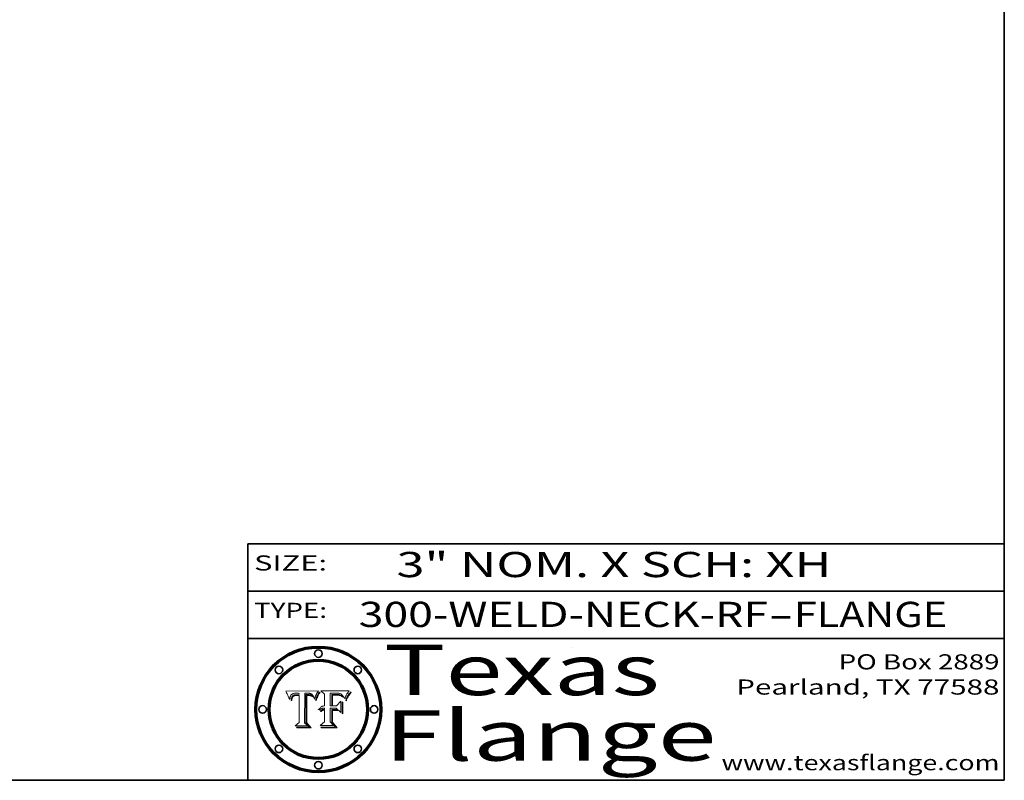
# Model space of a CAD drawing. Extents: x 0 to 10.8, y 0 to 8.2.
# Drawn here: x 6.8 to 10.8, y 0.2 to 3.3 of the extents above; entities that cross this region are included whole.
import ezdxf
from ezdxf.enums import TextEntityAlignment as Align

# ---------------------------------------------------------------- set-up
doc = ezdxf.new("R2010")
doc.units = 0
doc.header["$MEASUREMENT"] = 0
doc.layers.get('0').update_dxf_attribs({"lineweight": 13})
doc.layers.add('1', color=7, linetype='Continuous', lineweight=13)
doc.styles.get("Standard").update_dxf_attribs({"font": 'isocp.shx'})

# ---------------------------------------------------------------- blocks, each defined once
blk = doc.blocks.new('BLOCK1')
at = {"color": 7, "lineweight": 13, "ltscale": 0.03937}
for s, p, p2 in [('300-WELD-NECK-RF', (8.189834, 0.858248), (9.812694, 0.858248)), ('FLANGE', (9.915741, 0.858248), (10.523362, 0.858248)), ('-', (9.814218, 0.858248), (9.914218, 0.858248))]:
    blk.add_text(s, height=0.1, dxfattribs=at).set_placement(p, p2, align=Align.FIT)
blk = doc.blocks.new('BLOCK2')
at = {"color": 7, "lineweight": 13, "ltscale": 0.03937}
for s, p, p2 in [('PO Box 2889', (10.093103, 0.689966), (10.730818, 0.689966)), ('Pearland, TX 77588', (9.686702, 0.589966), (10.730818, 0.589966)), ('www.texasflange.com', (9.628644, 0.289966), (10.730818, 0.289966))]:
    blk.add_text(s, height=0.06, dxfattribs=at).set_placement(p, p2, align=Align.FIT)
blk = doc.blocks.new('BLOCK3')
at = {"color": 7, "lineweight": 13, "ltscale": 0.03937}
for s, p, p2 in [('Texas', (8.289209, 0.587871), (9.383692, 0.587871)), ('Flange', (8.289209, 0.327871), (9.608945, 0.327871))]:
    blk.add_text(s, height=0.2, dxfattribs=at).set_placement(p, p2, align=Align.FIT)
blk = doc.blocks.new('BLOCK4')
at = {"color": 7, "lineweight": 5, "ltscale": 0.00324}
blk.add_line((8.029831, 0.605292), (7.900255, 0.604209), dxfattribs=at)
at = {"color": 7, "lineweight": 5, "ltscale": 0.000103}
blk.add_line((7.900255, 0.604209), (7.902151, 0.600546), dxfattribs=at)
at = {"color": 7, "lineweight": 5, "ltscale": 0.0001}
blk.add_line((7.902151, 0.600546), (7.903945, 0.596951), dxfattribs=at)
at = {"color": 7, "lineweight": 5, "ltscale": 9.8e-05}
blk.add_line((7.903945, 0.596951), (7.905638, 0.593424), dxfattribs=at)
at = {"color": 7, "lineweight": 5, "ltscale": 9.5e-05}
for p, q in [((7.905638, 0.593424), (7.907229, 0.589967)), ((7.913659, 0.573722), (7.915938, 0.570681))]:
    blk.add_line(p, q, dxfattribs=at)
at = {"color": 7, "lineweight": 5, "ltscale": 9.3e-05}
blk.add_line((7.907229, 0.589967), (7.908719, 0.58658), dxfattribs=at)
at = {"color": 7, "lineweight": 5, "ltscale": 9e-05}
blk.add_line((7.908719, 0.58658), (7.910106, 0.583262), dxfattribs=at)
at = {"color": 7, "lineweight": 5, "ltscale": 4.7e-05}
for p, q in [((7.918703, 0.584081), (7.919549, 0.585767)), ((7.936934, 0.588921), (7.935095, 0.588473)), ((7.994457, 0.595229), (7.996287, 0.5948)), ((8.007806, 0.586212), (8.008726, 0.584579)), ((8.01683, 0.580272), (8.017528, 0.582038))]:
    blk.add_line(p, q, dxfattribs=at)
at = {"color": 7, "lineweight": 5, "ltscale": 4.5e-05}
for p, q in [((7.919549, 0.585767), (7.920506, 0.587294)), ((7.935095, 0.588473), (7.933397, 0.587925)), ((7.937799, 0.586203), (7.939577, 0.586511)), ((7.996287, 0.5948), (7.997995, 0.594276)), ((7.92513, 0.573132), (7.925573, 0.574872))]:
    blk.add_line(p, q, dxfattribs=at)
at = {"color": 7, "lineweight": 5, "ltscale": 4.3e-05}
for p, q in [((7.920506, 0.587294), (7.921574, 0.588665)), ((7.997995, 0.594276), (7.99958, 0.593658)), ((8.018954, 0.58536), (8.019684, 0.586917)), ((7.92516, 0.581064), (7.924381, 0.579533))]:
    blk.add_line(p, q, dxfattribs=at)
at = {"color": 7, "lineweight": 5, "ltscale": 4.2e-05}
for p, q in [((7.921574, 0.588665), (7.922751, 0.58988)), ((7.922751, 0.58988), (7.924063, 0.590958)), ((7.933397, 0.587925), (7.931839, 0.587279)), ((7.936151, 0.585809), (7.937799, 0.586203)), ((8.00581, 0.589025), (8.006836, 0.587694)), ((8.019684, 0.586917), (8.020426, 0.588405)), ((7.925573, 0.574872), (7.926092, 0.57648))]:
    blk.add_line(p, q, dxfattribs=at)
at = {"color": 7, "lineweight": 5, "ltscale": 4.4e-05}
for p, q in [((7.924063, 0.590958), (7.92553, 0.591923)), ((8.006836, 0.587694), (8.007806, 0.586212)), ((8.029019, 0.60375), (8.029831, 0.605292)), ((8.018235, 0.583734), (8.018954, 0.58536))]:
    blk.add_line(p, q, dxfattribs=at)
at = {"color": 7, "lineweight": 5, "ltscale": 4.6e-05}
for p, q in [((7.92553, 0.591923), (7.927152, 0.592775)), ((7.924381, 0.579533), (7.923684, 0.577847)), ((8.017528, 0.582038), (8.018235, 0.583734))]:
    blk.add_line(p, q, dxfattribs=at)
at = {"color": 7, "lineweight": 5, "ltscale": 4.8e-05}
for p, q in [((7.927152, 0.592775), (7.92893, 0.593513)), ((7.939577, 0.586511), (7.941484, 0.58673)), ((7.923684, 0.577847), (7.923073, 0.576006)), ((7.924766, 0.571259), (7.92513, 0.573132))]:
    blk.add_line(p, q, dxfattribs=at)
at = {"color": 7, "lineweight": 5, "ltscale": 5.1e-05}
for p, q in [((7.92893, 0.593513), (7.930864, 0.594138)), ((7.941484, 0.58673), (7.943519, 0.58686)), ((7.944881, 0.595532), (7.946936, 0.595454)), ((7.924478, 0.569252), (7.924766, 0.571259)), ((8.015467, 0.576534), (8.016143, 0.578438))]:
    blk.add_line(p, q, dxfattribs=at)
at = {"color": 7, "lineweight": 5, "ltscale": 3.8e-05}
for p, q in [((7.930418, 0.586532), (7.929138, 0.585687)), ((8.002384, 0.592136), (8.003601, 0.591231)), ((8.003601, 0.591231), (8.004733, 0.590204)), ((7.93324, 0.584759), (7.93463, 0.585327))]:
    blk.add_line(p, q, dxfattribs=at)
at = {"color": 7, "lineweight": 5, "ltscale": 4e-05}
for p, q in [((7.931839, 0.587279), (7.930418, 0.586532)), ((7.93463, 0.585327), (7.936151, 0.585809)), ((8.004733, 0.590204), (8.00581, 0.589025)), ((8.020426, 0.588405), (8.021177, 0.589826))]:
    blk.add_line(p, q, dxfattribs=at)
at = {"color": 7, "lineweight": 5, "ltscale": 5.4e-05}
for p, q in [((7.930864, 0.594138), (7.932953, 0.594648)), ((7.943519, 0.58686), (7.945682, 0.586905)), ((7.949034, 0.595323), (7.951177, 0.595142)), ((7.924266, 0.567111), (7.924478, 0.569252)), ((8.014147, 0.572519), (8.014802, 0.574562))]:
    blk.add_line(p, q, dxfattribs=at)
at = {"color": 7, "lineweight": 5, "ltscale": 5.7e-05}
for p, q in [((7.932953, 0.594648), (7.9352, 0.595046)), ((7.943286, 0.589667), (7.941029, 0.589518)), ((8.012525, 0.574142), (8.014147, 0.572519))]:
    blk.add_line(p, q, dxfattribs=at)
at = {"color": 7, "lineweight": 5, "ltscale": 6e-05}
for p, q in [((7.9352, 0.595046), (7.9376, 0.595331)), ((7.945682, 0.589716), (7.943286, 0.589667))]:
    blk.add_line(p, q, dxfattribs=at)
at = {"color": 7, "lineweight": 5, "ltscale": 5e-05}
for p, q in [((7.938912, 0.589269), (7.936934, 0.588921)), ((7.94287, 0.595557), (7.944881, 0.595532)), ((7.917966, 0.58224), (7.918703, 0.584081)), ((8.008726, 0.584579), (8.009591, 0.582795))]:
    blk.add_line(p, q, dxfattribs=at)
at = {"color": 7, "lineweight": 5, "ltscale": 6.4e-05}
blk.add_line((7.9376, 0.595331), (7.940158, 0.5955), dxfattribs=at)
at = {"color": 7, "lineweight": 5, "ltscale": 5.3e-05}
for p, q in [((7.941029, 0.589518), (7.938912, 0.589269)), ((7.946936, 0.595454), (7.949034, 0.595323)), ((8.009591, 0.582795), (8.010404, 0.580859))]:
    blk.add_line(p, q, dxfattribs=at)
at = {"color": 7, "lineweight": 5, "ltscale": 6.8e-05}
blk.add_line((7.940158, 0.5955), (7.94287, 0.595557), dxfattribs=at)
at = {"color": 7, "lineweight": 5, "ltscale": 0.000162}
blk.add_line((7.952171, 0.589608), (7.945682, 0.589716), dxfattribs=at)
at = {"color": 7, "lineweight": 5, "ltscale": 0.000192}
blk.add_line((7.945682, 0.586905), (7.953361, 0.586796), dxfattribs=at)
at = {"color": 7, "lineweight": 5, "ltscale": 5.5e-05}
for p, q in [((7.951177, 0.595142), (7.953361, 0.594908)), ((7.988236, 0.595943), (7.990431, 0.595799)), ((7.916824, 0.578087), (7.917339, 0.580242)), ((7.922543, 0.574013), (7.922096, 0.571866))]:
    blk.add_line(p, q, dxfattribs=at)
at = {"color": 7, "lineweight": 5, "ltscale": 0.000136}
blk.add_line((7.953361, 0.594908), (7.952171, 0.589608), dxfattribs=at)
at = {"color": 7, "lineweight": 5, "ltscale": 0.00269}
blk.add_line((7.953361, 0.586796), (7.953361, 0.479178), dxfattribs=at)
at = {"color": 7, "lineweight": 5, "ltscale": 0.002931}
blk.add_line((7.974885, 0.478313), (7.976183, 0.595557), dxfattribs=at)
at = {"color": 7, "lineweight": 5, "ltscale": 4.9e-05}
for p, q in [((7.976183, 0.595557), (7.97813, 0.595713)), ((7.97813, 0.595713), (7.980077, 0.595835)), ((7.980077, 0.595835), (7.982024, 0.59592)), ((7.982024, 0.59592), (7.983971, 0.595973)), ((7.983971, 0.595973), (7.985918, 0.595991)), ((7.992506, 0.595562), (7.994457, 0.595229)), ((8.016143, 0.578438), (8.01683, 0.580272))]:
    blk.add_line(p, q, dxfattribs=at)
at = {"color": 7, "lineweight": 5, "ltscale": 5.8e-05}
for p, q in [((7.985918, 0.595991), (7.988236, 0.595943)), ((7.922096, 0.571866), (7.921734, 0.569565))]:
    blk.add_line(p, q, dxfattribs=at)
at = {"color": 7, "lineweight": 5, "ltscale": 5.2e-05}
for p, q in [((7.990431, 0.595799), (7.992506, 0.595562)), ((7.917339, 0.580242), (7.917966, 0.58224)), ((7.923073, 0.576006), (7.922543, 0.574013)), ((8.014802, 0.574562), (8.015467, 0.576534))]:
    blk.add_line(p, q, dxfattribs=at)
at = {"color": 7, "lineweight": 5, "ltscale": 4.1e-05}
for p, q in [((7.99958, 0.593658), (8.001043, 0.592944)), ((7.926023, 0.582444), (7.92516, 0.581064))]:
    blk.add_line(p, q, dxfattribs=at)
at = {"color": 7, "lineweight": 5, "ltscale": 3.9e-05}
for p, q in [((8.001043, 0.592944), (8.002384, 0.592136)), ((7.926968, 0.58367), (7.926023, 0.582444))]:
    blk.add_line(p, q, dxfattribs=at)
at = {"color": 7, "lineweight": 5, "ltscale": 0.0004}
blk.add_line((8.021177, 0.589826), (8.029019, 0.60375), dxfattribs=at)
at = {"color": 7, "lineweight": 5, "ltscale": 8.7e-05}
blk.add_line((7.910106, 0.583262), (7.911392, 0.580013), dxfattribs=at)
at = {"color": 7, "lineweight": 5, "ltscale": 8.5e-05}
blk.add_line((7.911392, 0.580013), (7.912577, 0.576833), dxfattribs=at)
at = {"color": 7, "lineweight": 5, "ltscale": 8.2e-05}
blk.add_line((7.912577, 0.576833), (7.913659, 0.573722), dxfattribs=at)
at = {"color": 7, "lineweight": 5, "ltscale": 6.6e-05}
blk.add_line((7.915938, 0.570681), (7.916123, 0.573306), dxfattribs=at)
at = {"color": 7, "lineweight": 5, "ltscale": 6.2e-05}
for p, q in [((7.916123, 0.573306), (7.916418, 0.575775)), ((7.921734, 0.569565), (7.921454, 0.567111)), ((8.011871, 0.576531), (8.012525, 0.574142))]:
    blk.add_line(p, q, dxfattribs=at)
at = {"color": 7, "lineweight": 5, "ltscale": 5.9e-05}
for p, q in [((7.916418, 0.575775), (7.916824, 0.578087)), ((8.011163, 0.578771), (8.011871, 0.576531))]:
    blk.add_line(p, q, dxfattribs=at)
at = {"color": 7, "lineweight": 5, "ltscale": 7e-05}
blk.add_line((7.921454, 0.567111), (7.924266, 0.567111), dxfattribs=at)
at = {"color": 7, "lineweight": 5, "ltscale": 7.7e-05}
blk.add_line((7.926092, 0.57648), (7.92736, 0.579297), dxfattribs=at)
at = {"color": 7, "lineweight": 5, "ltscale": 7.4e-05}
blk.add_line((7.929138, 0.585687), (7.926968, 0.58367), dxfattribs=at)
at = {"color": 7, "lineweight": 5, "ltscale": 6.9e-05}
for p, q in [((7.92736, 0.579297), (7.928935, 0.581582)), ((7.930843, 0.583356), (7.93324, 0.584759))]:
    blk.add_line(p, q, dxfattribs=at)
at = {"color": 7, "lineweight": 5, "ltscale": 6.5e-05}
blk.add_line((7.928935, 0.581582), (7.930843, 0.583356), dxfattribs=at)
at = {"color": 7, "lineweight": 5, "ltscale": 5.6e-05}
blk.add_line((8.010404, 0.580859), (8.011163, 0.578771), dxfattribs=at)
at = {"color": 7, "lineweight": 5, "ltscale": 0.000493}
blk.add_line((7.953361, 0.479178), (7.93822, 0.466523), dxfattribs=at)
at = {"color": 7, "lineweight": 5, "ltscale": 0.000434}
blk.add_line((7.987647, 0.466523), (7.974885, 0.478313), dxfattribs=at)
at = {"color": 7, "lineweight": 5, "ltscale": 0.001236}
blk.add_line((7.93822, 0.466523), (7.987647, 0.466523), dxfattribs=at)
blk = doc.blocks.new('BLOCK5')
at = {"color": 7, "lineweight": 5, "ltscale": 0.000505}
blk.add_line((8.03978, 0.605292), (8.054382, 0.591339), dxfattribs=at)
at = {"color": 7, "lineweight": 5, "ltscale": 0.002807}
blk.add_line((8.152051, 0.605292), (8.03978, 0.605292), dxfattribs=at)
at = {"color": 7, "lineweight": 5, "ltscale": 0.001141}
blk.add_line((8.054382, 0.591339), (8.054382, 0.545696), dxfattribs=at)
at = {"color": 7, "lineweight": 5, "ltscale": 0.001265}
blk.add_line((8.076014, 0.545696), (8.076014, 0.596315), dxfattribs=at)
at = {"color": 7, "lineweight": 5, "ltscale": 0.0001}
blk.add_line((8.076014, 0.596315), (8.080016, 0.596207), dxfattribs=at)
at = {"color": 7, "lineweight": 5, "ltscale": 0.000262}
blk.add_line((8.080016, 0.596207), (8.090507, 0.596099), dxfattribs=at)
at = {"color": 7, "lineweight": 5, "ltscale": 7.8e-05}
for p, q in [((8.085749, 0.590474), (8.082612, 0.590366)), ((8.117954, 0.587933), (8.115029, 0.588965))]:
    blk.add_line(p, q, dxfattribs=at)
at = {"color": 7, "lineweight": 5, "ltscale": 0.001117}
blk.add_line((8.082612, 0.590366), (8.082612, 0.545696), dxfattribs=at)
at = {"color": 7, "lineweight": 5, "ltscale": 6.7e-05}
for p, q in [((8.085316, 0.587445), (8.087994, 0.58764)), ((8.120915, 0.584246), (8.123219, 0.582873)), ((8.036938, 0.537626), (8.03538, 0.535451)), ((8.043013, 0.542615), (8.040755, 0.541208))]:
    blk.add_line(p, q, dxfattribs=at)
at = {"color": 7, "lineweight": 5, "ltscale": 0.001044}
blk.add_line((8.085316, 0.545696), (8.085316, 0.587445), dxfattribs=at)
at = {"color": 7, "lineweight": 5, "ltscale": 6.8e-05}
for p, q in [((8.088465, 0.590591), (8.085749, 0.590474)), ((8.122807, 0.58518), (8.120546, 0.586671))]:
    blk.add_line(p, q, dxfattribs=at)
at = {"color": 7, "lineweight": 5, "ltscale": 6.3e-05}
for p, q in [((8.087994, 0.58764), (8.090491, 0.587792)), ((8.09689, 0.587987), (8.099417, 0.587969)), ((8.126338, 0.581511), (8.124737, 0.583461)), ((8.127607, 0.579333), (8.126338, 0.581511))]:
    blk.add_line(p, q, dxfattribs=at)
at = {"color": 7, "lineweight": 5, "ltscale": 7e-05}
for p, q in [((8.091251, 0.590682), (8.088465, 0.590591)), ((8.130044, 0.580736), (8.131463, 0.578313))]:
    blk.add_line(p, q, dxfattribs=at)
at = {"color": 7, "lineweight": 5, "ltscale": 5.8e-05}
for p, q in [((8.090491, 0.587792), (8.092805, 0.5879)), ((8.110827, 0.595125), (8.113085, 0.594648)), ((8.134311, 0.572844), (8.135177, 0.575007))]:
    blk.add_line(p, q, dxfattribs=at)
at = {"color": 7, "lineweight": 5, "ltscale": 0.000154}
blk.add_line((8.090507, 0.596099), (8.096672, 0.596207), dxfattribs=at)
at = {"color": 7, "lineweight": 5, "ltscale": 7.1e-05}
for p, q in [((8.094107, 0.590747), (8.091251, 0.590682)), ((8.102909, 0.596033), (8.10574, 0.595817)), ((8.113329, 0.586844), (8.116087, 0.586202)), ((8.140617, 0.587735), (8.14189, 0.590261))]:
    blk.add_line(p, q, dxfattribs=at)
at = {"color": 7, "lineweight": 5, "ltscale": 5.3e-05}
for p, q in [((8.092805, 0.5879), (8.094938, 0.587964)), ((8.104068, 0.587826), (8.106191, 0.5877)), ((8.124398, 0.58835), (8.125804, 0.586758)), ((8.136889, 0.57926), (8.137697, 0.581201))]:
    blk.add_line(p, q, dxfattribs=at)
at = {"color": 7, "lineweight": 5, "ltscale": 7.3e-05}
blk.add_line((8.097032, 0.590786), (8.094107, 0.590747), dxfattribs=at)
at = {"color": 7, "lineweight": 5, "ltscale": 4.9e-05}
for p, q in [((8.094938, 0.587964), (8.09689, 0.587987)), ((8.122994, 0.589734), (8.124398, 0.58835)), ((8.148372, 0.600311), (8.149522, 0.601895)), ((8.137697, 0.581201), (8.138474, 0.583019)), ((8.038381, 0.532799), (8.04004, 0.533868)), ((8.047222, 0.536498), (8.049152, 0.536744)), ((8.052347, 0.531458), (8.050394, 0.531249))]:
    blk.add_line(p, q, dxfattribs=at)
at = {"color": 7, "lineweight": 5, "ltscale": 8e-05}
for p, q in [((8.096672, 0.596207), (8.099887, 0.596163)), ((8.054382, 0.545696), (8.051189, 0.545309))]:
    blk.add_line(p, q, dxfattribs=at)
at = {"color": 7, "lineweight": 5, "ltscale": 7.5e-05}
for p, q in [((8.100026, 0.590798), (8.097032, 0.590786)), ((8.131463, 0.578313), (8.132887, 0.575682))]:
    blk.add_line(p, q, dxfattribs=at)
at = {"color": 7, "lineweight": 5, "ltscale": 6e-05}
blk.add_line((8.099417, 0.587969), (8.101811, 0.587915), dxfattribs=at)
at = {"color": 7, "lineweight": 5, "ltscale": 7.6e-05}
for p, q in [((8.099887, 0.596163), (8.102909, 0.596033)), ((8.051189, 0.545309), (8.048231, 0.544665))]:
    blk.add_line(p, q, dxfattribs=at)
at = {"color": 7, "lineweight": 5, "ltscale": 0.000106}
blk.add_line((8.104273, 0.590684), (8.100026, 0.590798), dxfattribs=at)
at = {"color": 7, "lineweight": 5, "ltscale": 5.6e-05}
for p, q in [((8.101811, 0.587915), (8.104068, 0.587826)), ((8.136049, 0.577196), (8.136889, 0.57926))]:
    blk.add_line(p, q, dxfattribs=at)
at = {"color": 7, "lineweight": 5, "ltscale": 9.8e-05}
blk.add_line((8.108189, 0.59034), (8.104273, 0.590684), dxfattribs=at)
at = {"color": 7, "lineweight": 5, "ltscale": 6.6e-05}
for p, q in [((8.10574, 0.595817), (8.108379, 0.595514)), ((8.118538, 0.585356), (8.120915, 0.584246)), ((8.128628, 0.582951), (8.130044, 0.580736)), ((8.03873, 0.539544), (8.036938, 0.537626)), ((8.040755, 0.541208), (8.03873, 0.539544))]:
    blk.add_line(p, q, dxfattribs=at)
at = {"color": 7, "lineweight": 5, "ltscale": 5e-05}
for p, q in [((8.106191, 0.5877), (8.108179, 0.58754)), ((8.11515, 0.594086), (8.117024, 0.593438)), ((8.049152, 0.536744), (8.051138, 0.536826))]:
    blk.add_line(p, q, dxfattribs=at)
at = {"color": 7, "lineweight": 5, "ltscale": 4.7e-05}
for p, q in [((8.108179, 0.58754), (8.110031, 0.587343)), ((8.032967, 0.530337), (8.033725, 0.528606))]:
    blk.add_line(p, q, dxfattribs=at)
at = {"color": 7, "lineweight": 5, "ltscale": 9.1e-05}
blk.add_line((8.111775, 0.589767), (8.108189, 0.59034), dxfattribs=at)
at = {"color": 7, "lineweight": 5, "ltscale": 6.2e-05}
blk.add_line((8.108379, 0.595514), (8.110827, 0.595125), dxfattribs=at)
at = {"color": 7, "lineweight": 5, "ltscale": 4.3e-05}
for p, q in [((8.110031, 0.587343), (8.111747, 0.587112)), ((8.118707, 0.592701), (8.120198, 0.591881)), ((8.120198, 0.591881), (8.121594, 0.59091)), ((8.13922, 0.584714), (8.139935, 0.586286))]:
    blk.add_line(p, q, dxfattribs=at)
at = {"color": 7, "lineweight": 5, "ltscale": 4e-05}
for p, q in [((8.111747, 0.587112), (8.113329, 0.586844)), ((8.139935, 0.586286), (8.140617, 0.587735)), ((8.045129, 0.526349), (8.046567, 0.527039)), ((8.046567, 0.527039), (8.048048, 0.527603)), ((8.048048, 0.527603), (8.049571, 0.528042)), ((8.049571, 0.528042), (8.051134, 0.528356)), ((8.051134, 0.528356), (8.052737, 0.528543)), ((8.052773, 0.536748), (8.054382, 0.53661))]:
    blk.add_line(p, q, dxfattribs=at)
at = {"color": 7, "lineweight": 5, "ltscale": 8.4e-05}
blk.add_line((8.115029, 0.588965), (8.111775, 0.589767), dxfattribs=at)
at = {"color": 7, "lineweight": 5, "ltscale": 5.4e-05}
for p, q in [((8.113085, 0.594648), (8.11515, 0.594086)), ((8.150747, 0.603555), (8.152051, 0.605292)), ((8.033725, 0.528606), (8.035222, 0.530168))]:
    blk.add_line(p, q, dxfattribs=at)
at = {"color": 7, "lineweight": 5, "ltscale": 6.5e-05}
for p, q in [((8.116087, 0.586202), (8.118538, 0.585356)), ((8.124737, 0.583461), (8.122807, 0.58518))]:
    blk.add_line(p, q, dxfattribs=at)
at = {"color": 7, "lineweight": 5, "ltscale": 4.6e-05}
for p, q in [((8.117024, 0.593438), (8.118707, 0.592701)), ((8.121594, 0.59091), (8.122994, 0.589734)), ((8.1473, 0.598802), (8.148372, 0.600311)), ((8.138474, 0.583019), (8.13922, 0.584714)), ((8.039021, 0.52592), (8.037725, 0.524604)), ((8.048522, 0.530904), (8.046733, 0.53042))]:
    blk.add_line(p, q, dxfattribs=at)
at = {"color": 7, "lineweight": 5, "ltscale": 7.2e-05}
for p, q in [((8.120546, 0.586671), (8.117954, 0.587933)), ((8.125449, 0.581235), (8.127607, 0.579333)), ((8.034058, 0.533022), (8.032967, 0.530337)), ((8.048231, 0.544665), (8.045504, 0.543768))]:
    blk.add_line(p, q, dxfattribs=at)
at = {"color": 7, "lineweight": 5, "ltscale": 5.7e-05}
blk.add_line((8.125804, 0.586758), (8.127215, 0.584958), dxfattribs=at)
at = {"color": 7, "lineweight": 5, "ltscale": 6.1e-05}
for p, q in [((8.14189, 0.590261), (8.143089, 0.592394)), ((8.127215, 0.584958), (8.128628, 0.582951))]:
    blk.add_line(p, q, dxfattribs=at)
at = {"color": 7, "lineweight": 5, "ltscale": 6.9e-05}
for p, q in [((8.143089, 0.592394), (8.144543, 0.594729)), ((8.123219, 0.582873), (8.125449, 0.581235)), ((8.03538, 0.535451), (8.034058, 0.533022)), ((8.045504, 0.543768), (8.043013, 0.542615))]:
    blk.add_line(p, q, dxfattribs=at)
at = {"color": 7, "lineweight": 5, "ltscale": 3.8e-05}
blk.add_line((8.144543, 0.594729), (8.145386, 0.596012), dxfattribs=at)
at = {"color": 7, "lineweight": 5, "ltscale": 4.1e-05}
for p, q in [((8.145386, 0.596012), (8.146304, 0.597369)), ((8.042372, 0.524592), (8.04373, 0.525533)), ((8.04373, 0.525533), (8.045129, 0.526349)), ((8.051138, 0.536826), (8.052773, 0.536748)), ((8.052737, 0.528543), (8.054382, 0.528606))]:
    blk.add_line(p, q, dxfattribs=at)
at = {"color": 7, "lineweight": 5, "ltscale": 4.4e-05}
for p, q in [((8.146304, 0.597369), (8.1473, 0.598802)), ((8.03978, 0.522333), (8.041057, 0.523526))]:
    blk.add_line(p, q, dxfattribs=at)
at = {"color": 7, "lineweight": 5, "ltscale": 5.2e-05}
for p, q in [((8.149522, 0.601895), (8.150747, 0.603555)), ((8.035222, 0.530168), (8.036774, 0.531566))]:
    blk.add_line(p, q, dxfattribs=at)
at = {"color": 7, "lineweight": 5, "ltscale": 0.000629}
blk.add_line((8.118953, 0.563975), (8.101647, 0.545696), dxfattribs=at)
at = {"color": 7, "lineweight": 5, "ltscale": 0.001133}
blk.add_line((8.118953, 0.518655), (8.118953, 0.563975), dxfattribs=at)
at = {"color": 7, "lineweight": 5, "ltscale": 7.9e-05}
blk.add_line((8.132887, 0.575682), (8.134311, 0.572844), dxfattribs=at)
at = {"color": 7, "lineweight": 5, "ltscale": 5.9e-05}
blk.add_line((8.135177, 0.575007), (8.136049, 0.577196), dxfattribs=at)
at = {"color": 7, "lineweight": 5, "ltscale": 5.1e-05}
for p, q in [((8.036774, 0.531566), (8.038381, 0.532799)), ((8.054382, 0.531527), (8.052347, 0.531458))]:
    blk.add_line(p, q, dxfattribs=at)
at = {"color": 7, "lineweight": 5, "ltscale": 7.7e-05}
blk.add_line((8.037725, 0.524604), (8.03978, 0.522333), dxfattribs=at)
at = {"color": 7, "lineweight": 5, "ltscale": 4.5e-05}
for p, q in [((8.0404, 0.527097), (8.039021, 0.52592)), ((8.041859, 0.528135), (8.0404, 0.527097)), ((8.043403, 0.529035), (8.041859, 0.528135)), ((8.045027, 0.529796), (8.043403, 0.529035)), ((8.046733, 0.53042), (8.045027, 0.529796))]:
    blk.add_line(p, q, dxfattribs=at)
at = {"color": 7, "lineweight": 5, "ltscale": 4.8e-05}
for p, q in [((8.04004, 0.533868), (8.041754, 0.534771)), ((8.041754, 0.534771), (8.043522, 0.535512)), ((8.043522, 0.535512), (8.045345, 0.536087)), ((8.045345, 0.536087), (8.047222, 0.536498)), ((8.050394, 0.531249), (8.048522, 0.530904))]:
    blk.add_line(p, q, dxfattribs=at)
at = {"color": 7, "lineweight": 5, "ltscale": 4.2e-05}
blk.add_line((8.041057, 0.523526), (8.042372, 0.524592), dxfattribs=at)
at = {"color": 7, "lineweight": 5, "ltscale": 0.000127}
blk.add_line((8.054382, 0.53661), (8.054382, 0.531527), dxfattribs=at)
at = {"color": 7, "lineweight": 5, "ltscale": 0.001163}
blk.add_line((8.054382, 0.528606), (8.054382, 0.482097), dxfattribs=at)
at = {"color": 7, "lineweight": 5, "ltscale": 0.000165}
blk.add_line((8.082612, 0.545696), (8.076014, 0.545696), dxfattribs=at)
at = {"color": 7, "lineweight": 5, "ltscale": 0.001363}
blk.add_line((8.076014, 0.482097), (8.076014, 0.53661), dxfattribs=at)
at = {"color": 7, "lineweight": 5, "ltscale": 0.000619}
blk.add_line((8.076014, 0.53661), (8.100782, 0.53661), dxfattribs=at)
at = {"color": 7, "lineweight": 5, "ltscale": 0.000408}
blk.add_line((8.101647, 0.545696), (8.085316, 0.545696), dxfattribs=at)
at = {"color": 7, "lineweight": 5, "ltscale": 0.000639}
blk.add_line((8.100782, 0.53661), (8.118953, 0.518655), dxfattribs=at)
at = {"color": 7, "lineweight": 5, "ltscale": 0.000564}
blk.add_line((8.054382, 0.482097), (8.036753, 0.468038), dxfattribs=at)
at = {"color": 7, "lineweight": 5, "ltscale": 0.000493}
blk.add_line((8.089859, 0.468038), (8.076014, 0.482097), dxfattribs=at)
at = {"color": 7, "lineweight": 5, "ltscale": 0.001328}
blk.add_line((8.036753, 0.468038), (8.089859, 0.468038), dxfattribs=at)

msp = doc.modelspace()

# ---------------------------------------------------------------- linework, layer by layer
at = {"color": 7, "lineweight": 13, "ltscale": 0.03937}
for points in [[(8.029831, 0.605292), (8.029019, 0.60375), (8.021177, 0.589826), (8.020426, 0.588405), (8.019684, 0.586917), (8.018954, 0.58536), (8.018235, 0.583734), (8.017528, 0.582038), (8.01683, 0.580272), (8.016143, 0.578438), (8.015467, 0.576534), (8.014802, 0.574562), (8.014147, 0.572519), (8.012525, 0.574142), (8.011871, 0.576531), (8.011163, 0.578771), (8.010404, 0.580859), (8.009591, 0.582795), (8.008726, 0.584579), (8.007806, 0.586212), (8.006836, 0.587694), (8.00581, 0.589025), (8.004733, 0.590204), (8.003601, 0.591231), (8.002384, 0.592136), (8.001043, 0.592944), (7.99958, 0.593658), (7.997995, 0.594276), (7.996287, 0.5948), (7.994457, 0.595229), (7.992506, 0.595562), (7.990431, 0.595799), (7.988236, 0.595943), (7.985918, 0.595991), (7.983971, 0.595973), (7.982024, 0.59592), (7.980077, 0.595835), (7.97813, 0.595713), (7.976183, 0.595557), (7.974885, 0.478313), (7.987647, 0.466523), (7.93822, 0.466523), (7.953361, 0.479178), (7.953361, 0.586796), (7.945682, 0.586905), (7.943519, 0.58686), (7.941484, 0.58673), (7.939577, 0.586511), (7.937799, 0.586203), (7.936151, 0.585809), (7.93463, 0.585327), (7.93324, 0.584759), (7.930843, 0.583356), (7.928935, 0.581582), (7.92736, 0.579297), (7.926092, 0.57648), (7.925573, 0.574872), (7.92513, 0.573132), (7.924766, 0.571259), (7.924478, 0.569252), (7.924266, 0.567111), (7.921454, 0.567111), (7.921734, 0.569565), (7.922096, 0.571866), (7.922543, 0.574013), (7.923073, 0.576006), (7.923684, 0.577847), (7.924381, 0.579533), (7.92516, 0.581064), (7.926023, 0.582444), (7.926968, 0.58367), (7.929138, 0.585687), (7.930418, 0.586532), (7.931839, 0.587279), (7.933397, 0.587925), (7.935095, 0.588473), (7.936934, 0.588921), (7.938912, 0.589269), (7.941029, 0.589518), (7.943286, 0.589667), (7.945682, 0.589716), (7.952171, 0.589608), (7.953361, 0.594908), (7.951177, 0.595142), (7.949034, 0.595323), (7.946936, 0.595454), (7.944881, 0.595532), (7.94287, 0.595557), (7.940158, 0.5955), (7.9376, 0.595331), (7.9352, 0.595046), (7.932953, 0.594648), (7.930864, 0.594138), (7.92893, 0.593513), (7.927152, 0.592775), (7.92553, 0.591923), (7.924063, 0.590958), (7.922751, 0.58988), (7.921574, 0.588665), (7.920506, 0.587294), (7.919549, 0.585767), (7.918703, 0.584081), (7.917966, 0.58224), (7.917339, 0.580242), (7.916824, 0.578087), (7.916418, 0.575775), (7.916123, 0.573306), (7.915938, 0.570681), (7.913659, 0.573722), (7.912577, 0.576833), (7.911392, 0.580013), (7.910106, 0.583262), (7.908719, 0.58658), (7.907229, 0.589967), (7.905638, 0.593424), (7.903945, 0.596951), (7.902151, 0.600546), (7.900255, 0.604209)], [(8.007766, 0.581604), (8.006072, 0.582632), (8.004322, 0.583551), (8.002516, 0.584363), (8.000652, 0.585066), (7.998734, 0.58566), (7.996758, 0.586148), (7.994728, 0.586526), (7.992641, 0.586796), (7.990496, 0.586959), (7.988297, 0.587013), (7.986785, 0.586983), (7.985234, 0.586896), (7.983644, 0.586751), (7.983538, 0.477987), (8.000735, 0.457653), (7.945466, 0.457653), (7.942978, 0.460574), (7.994786, 0.460574), (7.980293, 0.477123), (7.980293, 0.589826), (7.986134, 0.589934), (7.988171, 0.589916), (7.990086, 0.589866), (7.991879, 0.589782), (7.993549, 0.589665), (7.995098, 0.589514), (7.997828, 0.589112), (8.000069, 0.588575), (8.001862, 0.587888), (8.003455, 0.586953), (8.004886, 0.585755), (8.006157, 0.584294), (8.007269, 0.582567)], [(8.036644, 0.598478), (8.035144, 0.596448), (8.033629, 0.594168), (8.032099, 0.591638), (8.030552, 0.588855), (8.028992, 0.585822), (8.027416, 0.582539), (8.025824, 0.579005), (8.024219, 0.575219), (8.022597, 0.571182), (8.020961, 0.566895), (8.018149, 0.567869), (8.020069, 0.573183), (8.021652, 0.577253), (8.023227, 0.581049), (8.024791, 0.584573), (8.026342, 0.587825), (8.027884, 0.590802), (8.029413, 0.593508), (8.030933, 0.595943), (8.032442, 0.598104), (8.03394, 0.599991)], [(8.03978, 0.605292), (8.152051, 0.605292), (8.150747, 0.603555), (8.149522, 0.601895), (8.148372, 0.600311), (8.1473, 0.598802), (8.146304, 0.597369), (8.145386, 0.596012), (8.144543, 0.594729), (8.143089, 0.592394), (8.14189, 0.590261), (8.140617, 0.587735), (8.139935, 0.586286), (8.13922, 0.584714), (8.138474, 0.583019), (8.137697, 0.581201), (8.136889, 0.57926), (8.136049, 0.577196), (8.135177, 0.575007), (8.134311, 0.572844), (8.132887, 0.575682), (8.131463, 0.578313), (8.130044, 0.580736), (8.128628, 0.582951), (8.127215, 0.584958), (8.125804, 0.586758), (8.124398, 0.58835), (8.122994, 0.589734), (8.121594, 0.59091), (8.120198, 0.591881), (8.118707, 0.592701), (8.117024, 0.593438), (8.11515, 0.594086), (8.113085, 0.594648), (8.110827, 0.595125), (8.108379, 0.595514), (8.10574, 0.595817), (8.102909, 0.596033), (8.099887, 0.596163), (8.096672, 0.596207), (8.090507, 0.596099), (8.080016, 0.596207), (8.076014, 0.596315), (8.076014, 0.545696), (8.082612, 0.545696), (8.082612, 0.590366), (8.085749, 0.590474), (8.088465, 0.590591), (8.091251, 0.590682), (8.094107, 0.590747), (8.097032, 0.590786), (8.100026, 0.590798), (8.104273, 0.590684), (8.108189, 0.59034), (8.111775, 0.589767), (8.115029, 0.588965), (8.117954, 0.587933), (8.120546, 0.586671), (8.122807, 0.58518), (8.124737, 0.583461), (8.126338, 0.581511), (8.127607, 0.579333), (8.125449, 0.581235), (8.123219, 0.582873), (8.120915, 0.584246), (8.118538, 0.585356), (8.116087, 0.586202), (8.113329, 0.586844), (8.111747, 0.587112), (8.110031, 0.587343), (8.108179, 0.58754), (8.106191, 0.5877), (8.104068, 0.587826), (8.101811, 0.587915), (8.099417, 0.587969), (8.09689, 0.587987), (8.094938, 0.587964), (8.092805, 0.5879), (8.090491, 0.587792), (8.087994, 0.58764), (8.085316, 0.587445), (8.085316, 0.545696), (8.101647, 0.545696), (8.118953, 0.563975), (8.118953, 0.518655), (8.100782, 0.53661), (8.076014, 0.53661), (8.076014, 0.482097), (8.089859, 0.468038), (8.036753, 0.468038), (8.054382, 0.482097), (8.054382, 0.528606), (8.052737, 0.528543), (8.051134, 0.528356), (8.049571, 0.528042), (8.048048, 0.527603), (8.046567, 0.527039), (8.045129, 0.526349), (8.04373, 0.525533), (8.042372, 0.524592), (8.041057, 0.523526), (8.03978, 0.522333), (8.037725, 0.524604), (8.039021, 0.52592), (8.0404, 0.527097), (8.041859, 0.528135), (8.043403, 0.529035), (8.045027, 0.529796), (8.046733, 0.53042), (8.048522, 0.530904), (8.050394, 0.531249), (8.052347, 0.531458), (8.054382, 0.531527), (8.054382, 0.53661), (8.052773, 0.536748), (8.051138, 0.536826), (8.049152, 0.536744), (8.047222, 0.536498), (8.045345, 0.536087), (8.043522, 0.535512), (8.041754, 0.534771), (8.04004, 0.533868), (8.038381, 0.532799), (8.036774, 0.531566), (8.035222, 0.530168), (8.033725, 0.528606), (8.032967, 0.530337), (8.034058, 0.533022), (8.03538, 0.535451), (8.036938, 0.537626), (8.03873, 0.539544), (8.040755, 0.541208), (8.043013, 0.542615), (8.045504, 0.543768), (8.048231, 0.544665), (8.051189, 0.545309), (8.054382, 0.545696), (8.054382, 0.591339)], [(8.160271, 0.598694), (8.157292, 0.595112), (8.154542, 0.59159), (8.152022, 0.588129), (8.149732, 0.584729), (8.147671, 0.581388), (8.145838, 0.578109), (8.144234, 0.57489), (8.142862, 0.571733), (8.141717, 0.568634), (8.140802, 0.565596), (8.138531, 0.567111), (8.139469, 0.570503), (8.140637, 0.573882), (8.142038, 0.577251), (8.14367, 0.58061), (8.145533, 0.583958), (8.147629, 0.587294), (8.149955, 0.590619), (8.152513, 0.593936), (8.155303, 0.597239), (8.158324, 0.600533)], [(8.126849, 0.560189), (8.126849, 0.513464), (8.124036, 0.515087), (8.124036, 0.561812)], [(8.107488, 0.527525), (8.085316, 0.527525), (8.085316, 0.481233), (8.104352, 0.457653), (8.041727, 0.457653), (8.039024, 0.460574), (8.098295, 0.460574), (8.082612, 0.479934), (8.082612, 0.530445), (8.104352, 0.530445)]]:
    msp.add_lwpolyline(points, close=True, dxfattribs=at)
at = {"color": 7, "lineweight": 70, "ltscale": 0.03937}
for radius in [0.2475, 0.195]:
    msp.add_circle((8.029755, 0.53125), radius, dxfattribs=at)
at = {"color": 7, "lineweight": 35, "ltscale": 0.03937}
for centre in [(8.029755, 0.7525), (7.873308, 0.687697), (8.186202, 0.687697), (7.808505, 0.53125), (8.251005, 0.53125), (7.873308, 0.374803), (8.186202, 0.374803), (8.029755, 0.31)]:
    msp.add_circle(centre, 0.015, dxfattribs=at)
at = {"color": 7, "lineweight": 5, "ltscale": 0.03937}
msp.add_point((8.029755, 0.53125), dxfattribs=at)
at = {"layer": '1', "color": 7, "lineweight": 35, "ltscale": 0.03937}
for p, q in [((10.75, 8.25), (10.75, 0.25)), ((7.75, 1.1875), (10.75, 1.1875)), ((7.75, 1.1875), (7.75, 0.25)), ((7.75, 1), (10.75, 1)), ((7.75, 0.8125), (10.75, 0.8125)), ((0.25, 0.25), (10.75, 0.25))]:
    msp.add_line(p, q, dxfattribs=at)
at = {"layer": '1', "color": 7, "lineweight": 35, "ltscale": 3.2e-05}
msp.add_line((9.035676, 0.778761), (9.036922, 0.778449), dxfattribs=at)

# ---------------------------------------------------------------- block references
at = {"lineweight": 0}
for name in ['BLOCK1', 'BLOCK3', 'BLOCK2', 'BLOCK4', 'BLOCK5']:
    msp.add_blockref(name, (0, 0), dxfattribs=at)

# ---------------------------------------------------------------- texts
at = {"color": 7, "lineweight": 13, "ltscale": 0.03937}
for s, height, p, p2 in [('SIZE:', 0.06, (7.774762, 1.08216), (8.064134, 1.08216)), ('3" NOM. X SCH: XH', 0.1, (8.339405, 1.055967), (10.063789, 1.055967)), ('TYPE:', 0.06, (7.774762, 0.894218), (8.064134, 0.894218))]:
    msp.add_text(s, height=height, dxfattribs=at).set_placement(p, p2, align=Align.FIT)

doc.saveas('drawing.dxf')
